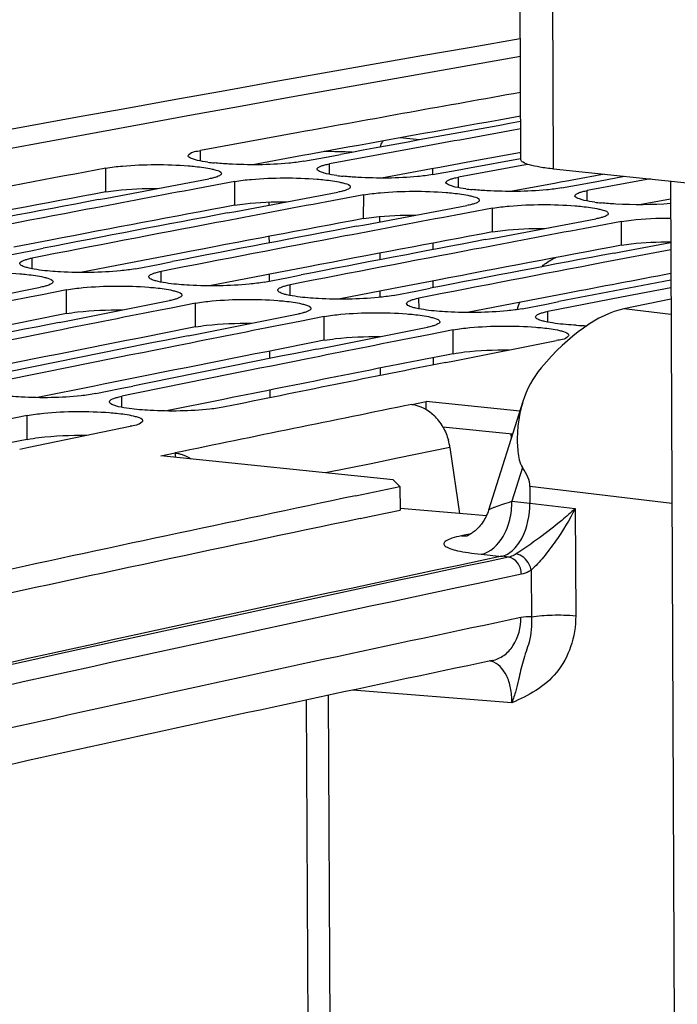
# Model space of a CAD drawing. Units: millimetres. Extents: x 0 to 594, y 0 to 420.
# Drawn here: x 192 to 196, y 99 to 105 of the extents above; entities that cross this region are included whole.
import ezdxf

# ---------------------------------------------------------------- set-up
doc = ezdxf.new("R2010")
doc.units = ezdxf.units.MM
doc.header["$LTSCALE"] = 32.67
doc.layers.get('0').update_dxf_attribs({"linetype": 'CONTINUOUS'})
doc.layers.add('AXES', color=7, linetype='CONTINUOUS')
doc.layers.add('SOLIDES', color=7, linetype='CONTINUOUS')
doc.styles.get("Standard").update_dxf_attribs({"font": 'txt', "width": 0.85})
doc.dimstyles.get("Standard").update_dxf_attribs({"dimtxt": 3.5, "dimasz": 3.5, "dimexe": 0.18, "dimexo": 0.0625, "dimgap": 0.09, "dimtad": 1, "dimdec": 4, "dimdsep": 46, "dimtxsty": 'STANDARD', "dimblk": '_FILLED', "dimblk1": '_FILLED', "dimblk2": '_FILLED', "dimcen": 0.09, "dimclrt": 5, "dimadec": 0, "dimazin": 0, "dimtol": 1, "dimtp": 0.0001, "dimtm": 0.0001, "dimtfac": 1, "dimtdec": 4, "dimtofl": 0, "dimtmove": 0, "dimatfit": 3, "dimldrblk": '_FILLED', "dimfxl": 1, "dimtolj": 1, "dimarcsym": 0})

# ---------------------------------------------------------------- blocks, each defined once
blk = doc.blocks.new('_FILLED')
at = {"color": 0, "linetype": 'BYBLOCK'}
blk.add_solid([(0, 0), (-1, 0.2143), (-1, -0.2143)], dxfattribs=at)

msp = doc.modelspace()

# ---------------------------------------------------------------- linework, layer by layer
at = {"color": 7, "linetype": 'CONTINUOUS'}
for p, q in [((193.371406, 104.059228), (192.759421, 103.946682)), ((194.760794, 104.081904), (194.716548, 104.073903)), ((194.177376, 103.975844), (193.565391, 103.863299)), ((193.557103, 103.908219), (193.634429, 103.922471)), ((193.404197, 103.879976), (193.557103, 103.908219)), ((194.768512, 103.853103), (194.37136, 103.779916)), ((194.440399, 103.839088), (194.760301, 103.897823)), ((194.806471, 103.860069), (194.768512, 103.853103)), ((194.210166, 103.796592), (194.363073, 103.824836)), ((194.211041, 103.796596), (194.210868, 103.833444)), ((194.363073, 103.824836), (194.440399, 103.839088)), ((192.174366, 103.649809), (192.812168, 103.769842)), ((192.973362, 103.753165), (192.820662, 103.724558)), ((195.016136, 103.713209), (195.169043, 103.741453)), ((195.169043, 103.741453), (195.246369, 103.755704)), ((195.571739, 103.769216), (195.17733, 103.696532)), ((195.246369, 103.755704), (195.410545, 103.785893)), ((192.820662, 103.724558), (192.743128, 103.710001)), ((192.980336, 103.566425), (193.618138, 103.686459)), ((193.779331, 103.669782), (193.626631, 103.641175)), ((192.121465, 103.639788), (192.174366, 103.649809)), ((193.626631, 103.641175), (193.549097, 103.626618)), ((192.927435, 103.556405), (192.980336, 103.566425)), ((193.786306, 103.483042), (194.424107, 103.603075)), ((194.432601, 103.557792), (194.355067, 103.543235)), ((194.585301, 103.586399), (194.432601, 103.557792)), ((193.733404, 103.473021), (193.786306, 103.483042)), ((194.592276, 103.399659), (195.230077, 103.519692)), ((195.391271, 103.503015), (195.238571, 103.474408)), ((195.238571, 103.474408), (195.161037, 103.459851)), ((194.213231, 103.32762), (194.213043, 103.367988)), ((194.539374, 103.389638), (194.592276, 103.399659)), ((195.398245, 103.316275), (195.698193, 103.372904)), ((191.546026, 103.291243), (191.698257, 103.320794)), ((191.698257, 103.320794), (191.776261, 103.335904)), ((195.698413, 103.325876), (195.276303, 103.245852)), ((195.345344, 103.306255), (195.398245, 103.316275)), ((192.351996, 103.207859), (192.504227, 103.23741)), ((192.504227, 103.23741), (192.582231, 103.252521)), ((193.157966, 103.124476), (193.310196, 103.154027)), ((193.310196, 103.154027), (193.3882, 103.169138)), ((194.214343, 103.089651), (194.214146, 103.131847)), ((191.124154, 102.966518), (191.759965, 103.092156)), ((191.921159, 103.075479), (191.769141, 103.04557)), ((193.963935, 103.041093), (194.116166, 103.070644)), ((194.116166, 103.070644), (194.19417, 103.085754)), ((195.699518, 103.089363), (195.391569, 103.030169)), ((191.769141, 103.04557), (191.690925, 103.03015)), ((191.930124, 102.883135), (192.565935, 103.008773)), ((192.727129, 102.992096), (192.575111, 102.962187)), ((194.922136, 102.987261), (195.00014, 103.002371)), ((195.391569, 103.030169), (194.931099, 102.941033)), ((192.575111, 102.962187), (192.496895, 102.946766)), ((194.769905, 102.957709), (194.922136, 102.987261)), ((191.875235, 102.872222), (191.930124, 102.883135)), ((192.736094, 102.799752), (193.371905, 102.925389)), ((193.381081, 102.878804), (193.302865, 102.863383)), ((193.533098, 102.908713), (193.381081, 102.878804)), ((193.542063, 102.716368), (194.177874, 102.842006)), ((194.339068, 102.825329), (194.187051, 102.79542)), ((192.681204, 102.788839), (192.736094, 102.799752)), ((194.187051, 102.79542), (194.108834, 102.78)), ((194.348033, 102.632985), (194.983844, 102.758623)), ((193.487174, 102.705455), (193.542063, 102.716368)), ((194.216599, 102.606814), (194.216384, 102.65267)), ((194.293144, 102.622072), (194.348033, 102.632985)), ((192.105788, 102.427303), (192.176173, 102.441638)), ((192.176173, 102.441638), (192.257322, 102.458144)), ((192.257322, 102.458144), (192.336018, 102.474129)), ((194.170128, 102.327354), (194.169948, 102.376959)), ((194.755367, 102.316394), (194.169948, 102.376959)), ((191.674968, 102.289357), (191.523654, 102.258162)), ((191.68602, 102.091465), (192.319744, 102.22265)), ((194.702352, 102.148362), (194.702235, 102.173548)), ((191.629068, 102.079606), (191.68602, 102.091465)), ((193.963055, 101.887315), (192.512309, 102.037405)), ((194.005848, 101.846014), (193.963055, 101.887315)), ((193.727944, 101.788022), (194.005848, 101.846014)), ((194.005848, 101.846014), (194.006718, 101.697684))]:
    msp.add_line(p, q, dxfattribs=at)
at = {"color": 9, "linetype": 'CONTINUOUS'}
for p, q in [((194.128201, 104.012967), (194.007575, 104.026288)), ((192.759263, 103.881744), (192.759421, 103.946682)), ((193.565233, 103.798361), (193.565391, 103.863299)), ((192.167142, 103.687997), (192.167392, 103.836549)), ((192.973111, 103.604614), (192.973362, 103.753165)), ((194.371202, 103.714977), (194.37136, 103.779916)), ((193.779081, 103.52123), (193.779331, 103.669782)), ((195.177172, 103.631594), (195.17733, 103.696532)), ((194.585051, 103.437847), (194.585301, 103.586399)), ((195.391021, 103.354464), (195.391271, 103.503015)), ((191.707283, 103.207467), (191.70722, 103.274566)), ((192.513252, 103.124084), (192.51319, 103.191183)), ((191.921408, 102.927023), (191.921159, 103.075479)), ((193.319222, 103.0407), (193.31916, 103.107799)), ((192.727378, 102.84364), (192.727129, 102.992096)), ((194.125192, 102.957317), (194.125129, 103.024416)), ((194.931162, 102.873934), (194.931099, 102.941033)), ((193.533348, 102.760257), (193.533098, 102.908713)), ((194.339317, 102.676873), (194.339068, 102.825329)), ((192.26728, 102.341365), (192.266982, 102.410626)), ((191.675717, 102.141001), (191.674968, 102.289357))]:
    msp.add_line(p, q, dxfattribs=at)
at = {"color": 3, "linetype": 'CONTINUOUS'}
for p, q in [((193.397696, 103.915526), (193.085564, 103.858319)), ((193.449627, 103.92501), (193.397696, 103.915526)), ((193.470204, 103.928766), (193.449627, 103.92501)), ((193.679814, 103.966936), (193.470204, 103.928766)), ((194.75411, 103.932188), (194.485784, 103.883553)), ((194.761487, 103.933522), (194.75411, 103.932188)), ((194.485784, 103.883553), (194.276174, 103.845383)), ((194.203666, 103.832143), (193.891533, 103.774936)), ((194.255596, 103.841627), (194.203666, 103.832143)), ((194.276174, 103.845383), (194.255596, 103.841627)), ((195.28473, 103.798893), (195.082143, 103.761999)), ((194.981857, 103.743682), (194.697503, 103.691552)), ((195.009635, 103.748759), (194.981857, 103.743682)), ((195.061566, 103.758244), (195.009635, 103.748759)), ((195.082143, 103.761999), (195.061566, 103.758244)), ((195.696928, 103.643666), (195.503473, 103.608169)), ((191.822155, 103.386962), (191.591963, 103.34287)), ((192.628125, 103.303578), (192.397933, 103.259487)), ((192.344059, 103.24914), (192.008985, 103.184561)), ((192.397933, 103.259487), (192.344059, 103.24914)), ((193.203903, 103.176103), (193.150028, 103.165757)), ((193.434094, 103.220195), (193.203903, 103.176103)), ((193.150028, 103.165757), (192.814955, 103.101177)), ((194.240064, 103.136812), (194.009873, 103.09272)), ((193.955998, 103.082374), (193.620925, 103.017794)), ((194.009873, 103.09272), (193.955998, 103.082374)), ((195.046034, 103.053428), (194.815842, 103.009337)), ((194.761968, 102.99899), (194.426895, 102.934411)), ((194.815842, 103.009337), (194.761968, 102.99899)), ((192.382399, 102.531779), (192.152211, 102.485523)), ((192.096317, 102.474263), (191.739933, 102.402207)), ((192.152211, 102.485523), (192.096317, 102.474263)), ((192.902287, 102.390879), (192.545902, 102.318824)), ((192.958181, 102.402139), (192.902287, 102.390879)), ((194.710044, 102.17274), (194.27502, 102.217746)), ((193.845721, 101.66412), (194.006718, 101.697684)), ((193.757817, 101.645756), (193.845721, 101.66412))]:
    msp.add_line(p, q, dxfattribs=at)
at = {"color": 7, "linetype": 'CONTINUOUS'}
for centre, radius, start, end in [((247.061919, -193.683814), 302.770776, 99.94766686, 103.55949857), ((246.805724, -188.215328), 297.118903, 100.0884878, 100.36052946), ((247.502139, -188.5666), 297.408115, 100.21470476, 100.43522913), ((192.975211, 105.136718), 1.273966, 262.3367414, 264.1335104), ((247.112618, -189.870048), 298.801845, 100.59614188, 101.00063627), ((193.78118, 105.053334), 1.273966, 262.3367414, 264.1335104), ((247.868569, -189.688378), 298.532114, 100.64101768, 100.77593043), ((194.58715, 104.969951), 1.273966, 262.3367414, 264.1335104), ((247.78265, -190.067575), 298.935081, 100.73100016, 100.9556526), ((248.674539, -189.771761), 298.532114, 100.64101768, 100.77593043), ((195.39312, 104.886568), 1.273966, 262.3367414, 264.1335104), ((247.969284, -190.21679), 299.070038, 100.77595776, 101.00054264), ((248.588619, -190.150958), 298.935081, 100.73100016, 100.9556526), ((249.480509, -189.855145), 298.532114, 100.64101768, 100.77593043), ((248.775254, -190.300173), 299.070038, 100.77595776, 101.00054264), ((249.394589, -190.234342), 298.935081, 100.73100016, 100.9556526), ((250.286479, -189.938528), 298.532114, 100.64101768, 100.77593043), ((249.581224, -190.383556), 299.070038, 100.77595776, 101.00054264), ((250.200559, -190.317725), 298.935081, 100.73100016, 100.9556526), ((250.387194, -190.46694), 299.070038, 100.77595776, 101.00054264), ((251.006529, -190.401108), 298.935081, 100.73100016, 100.9556526), ((251.193163, -190.550323), 299.070038, 100.77595776, 101.00054264), ((251.83747, -190.614222), 299.067192, 100.81922546, 100.95562609), ((249.779593, -191.39814), 300.103834, 101.1607259, 101.29516719), ((195.515667, 102.718054), 0.8124, 159.8984966, 163.2326617), ((250.585563, -191.481524), 300.103834, 101.1607259, 101.29516719), ((250.50581, -191.872963), 300.519997, 101.25039502, 101.47425691), ((250.694513, -192.026256), 300.659355, 101.29519514, 101.51898787), ((251.391532, -191.564907), 300.103834, 101.1607259, 101.29516719), ((195.244265, 105.400755), 2.549842, 266.9475284, 268.4216868), ((251.31178, -191.956347), 300.519997, 101.25039502, 101.47425691), ((252.197502, -191.64829), 300.103834, 101.1607259, 101.29516719), ((251.500482, -192.109639), 300.659355, 101.29519514, 101.51898787), ((252.117749, -192.03973), 300.519997, 101.25039502, 101.47425691), ((252.306452, -192.193023), 300.659355, 101.29519514, 101.51898787), ((252.937452, -192.191638), 300.589884, 101.25041416, 101.51900678), ((255.700219, -194.486497), 302.686559, 101.81432348, 102.27112133)]:
    msp.add_arc(centre, radius, start, end, dxfattribs=at)
at = {"color": 3, "linetype": 'CONTINUOUS'}
for centre, radius, start, end in [((246.779772, -188.222949), 296.975646, 100.08818377, 100.30001061), ((247.052059, -189.698915), 298.476522, 100.59604685, 100.82090125), ((247.858029, -189.782298), 298.476522, 100.59604685, 100.82090125), ((248.663998, -189.865681), 298.476522, 100.59604685, 100.82090125), ((249.469968, -189.949065), 298.476522, 100.59604685, 100.82090125), ((250.275938, -190.032448), 298.476522, 100.59604685, 100.82090125), ((251.108852, -190.257584), 298.620813, 100.69332798, 100.82087294), ((249.768997, -191.491768), 300.047943, 101.11591222, 101.33998086), ((250.574966, -191.575151), 300.047943, 101.11591222, 101.33998086), ((251.380936, -191.658535), 300.047943, 101.11591222, 101.33998086), ((252.200365, -191.809904), 300.117248, 101.11593125, 101.38477219), ((252.524545, -193.401768), 301.74179, 101.63396642, 101.90184155), ((255.889916, -195.517024), 303.588728, 101.80952527, 102.85390282)]:
    msp.add_arc(centre, radius, start, end, dxfattribs=at)
at = {"color": 7, "linetype": 'CONTINUOUS'}
for points in [[(194.716548, 104.073903), (194.536794, 104.041382), (194.35707, 104.008696), (194.177376, 103.975844)], [(192.805326, 103.87413), (192.783455, 103.87709), (192.761617, 103.880616), (192.740107, 103.885561)], [(192.936808, 103.86233), (192.90616, 103.864023), (192.875529, 103.866265), (192.844998, 103.869424)], [(193.611296, 103.790747), (193.589424, 103.793707), (193.567587, 103.797233), (193.546077, 103.802178)], [(193.742777, 103.778947), (193.712129, 103.78064), (193.681499, 103.782882), (193.650967, 103.786041)], [(194.417266, 103.707363), (194.395394, 103.710324), (194.373557, 103.713849), (194.352047, 103.718794)], [(194.548747, 103.695564), (194.518099, 103.697256), (194.487469, 103.699499), (194.456937, 103.702657)], [(195.223236, 103.62398), (195.201364, 103.62694), (195.179527, 103.630466), (195.158017, 103.635411)], [(195.354717, 103.61218), (195.324069, 103.613873), (195.293438, 103.616115), (195.262907, 103.619274)], [(195.697344, 103.614896), (195.583462, 103.606206), (195.468756, 103.605882), (195.354717, 103.61218)], [(191.753124, 103.199805), (191.731247, 103.202789), (191.709405, 103.206358), (191.687906, 103.211389)], [(191.884606, 103.188064), (191.840667, 103.190422), (191.796722, 103.193859), (191.753124, 103.199805)], [(192.559094, 103.116422), (192.537217, 103.119406), (192.515374, 103.122974), (192.493875, 103.128005)], [(192.690575, 103.104681), (192.646637, 103.107039), (192.602692, 103.110476), (192.559094, 103.116422)], [(193.365064, 103.033039), (193.343187, 103.036023), (193.321344, 103.039591), (193.299845, 103.044622)], [(193.496545, 103.021298), (193.452607, 103.023655), (193.408662, 103.027092), (193.365064, 103.033039)], [(194.171034, 102.949655), (194.149156, 102.952639), (194.127314, 102.956208), (194.105815, 102.961239)], [(194.302515, 102.937914), (194.258577, 102.940272), (194.214631, 102.943709), (194.171034, 102.949655)], [(194.977003, 102.866272), (194.955126, 102.869256), (194.933284, 102.872824), (194.911785, 102.877855)], [(195.108485, 102.854531), (195.064546, 102.856889), (195.020601, 102.860326), (194.977003, 102.866272)], [(191.638404, 102.405359), (191.594464, 102.407648), (191.550513, 102.411051), (191.506923, 102.417041)], [(192.312893, 102.333658), (192.291009, 102.336665), (192.269162, 102.340277), (192.247673, 102.345394)], [(192.444374, 102.321976), (192.400434, 102.324265), (192.356483, 102.327668), (192.312893, 102.333658)]]:
    msp.add_open_spline(points, degree=3, dxfattribs=at)
for points, knots in [([(192.71601, 103.891976), (192.707205, 103.89473), (192.694676, 103.898458), (192.681929, 103.909316), (192.681939, 103.914034)], [0, 0, 0, 0, 0.66165209, 1, 1, 1, 1]), ([(192.681939, 103.914034), (192.681947, 103.917393), (192.702924, 103.941784), (192.734417, 103.942057), (192.759421, 103.946682)], [0, 0, 0, 0, 0.11670147, 1, 1, 1, 1]), ([(192.167392, 103.836549), (192.201892, 103.843003), (192.373151, 103.862027), (192.546192, 103.861886), (192.682763, 103.85133)], [0, 0, 0, 0, 0.20397194, 1, 1, 1, 1]), ([(192.682763, 103.85133), (192.697442, 103.850195), (192.747262, 103.845715), (192.797061, 103.839174), (192.831482, 103.831253)], [0, 0, 0, 0, 0.294201, 1, 1, 1, 1]), ([(192.740107, 103.885561), (192.735831, 103.886544), (192.727755, 103.888524), (192.719757, 103.890804), (192.71601, 103.891976)], [0, 0, 0, 0, 0.52785262, 1, 1, 1, 1]), ([(193.404197, 103.879976), (193.373302, 103.874261), (193.218076, 103.856225), (193.061276, 103.855456), (192.936808, 103.86233)], [0, 0, 0, 0, 0.20130512, 1, 1, 1, 1]), ([(193.499673, 103.843944), (193.504573, 103.846685), (193.516778, 103.85166), (193.52938, 103.855271), (193.536643, 103.857107)], [0, 0, 0, 0, 0.42841102, 1, 1, 1, 1]), ([(193.536643, 103.857107), (193.541151, 103.858247), (193.550705, 103.860456), (193.560323, 103.862362), (193.565391, 103.863299)], [0, 0, 0, 0, 0.47430213, 1, 1, 1, 1]), ([(192.831482, 103.831253), (192.83987, 103.829323), (192.858372, 103.823689), (192.889675, 103.815972), (192.88965, 103.802717)], [0, 0, 0, 0, 0.39371964, 1, 1, 1, 1]), ([(192.877886, 103.789356), (192.872988, 103.786599), (192.860784, 103.781591), (192.848179, 103.777949), (192.840916, 103.776096)], [0, 0, 0, 0, 0.42850879, 1, 1, 1, 1]), ([(192.88965, 103.802717), (192.889645, 103.800264), (192.886319, 103.794402), (192.881084, 103.791156), (192.877886, 103.789356)], [0, 0, 0, 0, 0.40060326, 1, 1, 1, 1]), ([(193.52198, 103.808593), (193.513174, 103.811346), (193.500645, 103.815075), (193.487898, 103.825933), (193.487909, 103.830651)], [0, 0, 0, 0, 0.66165209, 1, 1, 1, 1]), ([(193.487909, 103.830651), (193.487914, 103.833094), (193.491247, 103.838935), (193.496477, 103.842156), (193.499673, 103.843944)], [0, 0, 0, 0, 0.40020663, 1, 1, 1, 1]), ([(193.546077, 103.802178), (193.5418, 103.803161), (193.533724, 103.805141), (193.525726, 103.807421), (193.52198, 103.808593)], [0, 0, 0, 0, 0.52785262, 1, 1, 1, 1]), ([(194.210166, 103.796592), (194.179271, 103.790877), (194.024045, 103.772842), (193.867245, 103.772073), (193.742777, 103.778947)], [0, 0, 0, 0, 0.20130512, 1, 1, 1, 1]), ([(192.840916, 103.776096), (192.836408, 103.774947), (192.826854, 103.772717), (192.817236, 103.77079), (192.812168, 103.769842)], [0, 0, 0, 0, 0.47432251, 1, 1, 1, 1]), ([(192.973362, 103.753165), (193.007862, 103.759619), (193.17912, 103.778643), (193.352162, 103.778503), (193.488732, 103.767946)], [0, 0, 0, 0, 0.20397194, 1, 1, 1, 1]), ([(193.488732, 103.767946), (193.503411, 103.766812), (193.553232, 103.762331), (193.603031, 103.755791), (193.637452, 103.74787)], [0, 0, 0, 0, 0.294201, 1, 1, 1, 1]), ([(193.637452, 103.74787), (193.64584, 103.74594), (193.664342, 103.740306), (193.695644, 103.732588), (193.69562, 103.719333)], [0, 0, 0, 0, 0.39371964, 1, 1, 1, 1]), ([(194.32795, 103.725209), (194.319144, 103.727963), (194.306615, 103.731692), (194.293868, 103.742549), (194.293879, 103.747267)], [0, 0, 0, 0, 0.66165209, 1, 1, 1, 1]), ([(194.293879, 103.747267), (194.293884, 103.749711), (194.297217, 103.755551), (194.302447, 103.758772), (194.305643, 103.76056)], [0, 0, 0, 0, 0.40020663, 1, 1, 1, 1]), ([(194.305643, 103.76056), (194.310543, 103.763302), (194.322748, 103.768276), (194.33535, 103.771888), (194.342613, 103.773724)], [0, 0, 0, 0, 0.42841102, 1, 1, 1, 1]), ([(194.342613, 103.773724), (194.347121, 103.774863), (194.356675, 103.777072), (194.366293, 103.778978), (194.37136, 103.779916)], [0, 0, 0, 0, 0.47430213, 1, 1, 1, 1]), ([(193.646885, 103.692713), (193.642377, 103.691563), (193.632824, 103.689333), (193.623205, 103.687407), (193.618138, 103.686459)], [0, 0, 0, 0, 0.47432251, 1, 1, 1, 1]), ([(193.683856, 103.705972), (193.678957, 103.703216), (193.666754, 103.698208), (193.654149, 103.694565), (193.646885, 103.692713)], [0, 0, 0, 0, 0.42850879, 1, 1, 1, 1]), ([(193.69562, 103.719333), (193.695615, 103.716881), (193.692289, 103.711019), (193.687054, 103.707772), (193.683856, 103.705972)], [0, 0, 0, 0, 0.40060326, 1, 1, 1, 1]), ([(193.779331, 103.669782), (193.813832, 103.676236), (193.98509, 103.69526), (194.158131, 103.69512), (194.294702, 103.684563)], [0, 0, 0, 0, 0.20397194, 1, 1, 1, 1]), ([(194.294702, 103.684563), (194.309381, 103.683428), (194.359202, 103.678948), (194.409, 103.672408), (194.443421, 103.664487)], [0, 0, 0, 0, 0.294201, 1, 1, 1, 1]), ([(194.352047, 103.718794), (194.34777, 103.719778), (194.339694, 103.721757), (194.331696, 103.724038), (194.32795, 103.725209)], [0, 0, 0, 0, 0.52785262, 1, 1, 1, 1]), ([(195.016136, 103.713209), (194.985241, 103.707494), (194.830015, 103.689459), (194.673215, 103.68869), (194.548747, 103.695564)], [0, 0, 0, 0, 0.20130512, 1, 1, 1, 1]), ([(195.099848, 103.663884), (195.099854, 103.666327), (195.103187, 103.672168), (195.108417, 103.675389), (195.111612, 103.677177)], [0, 0, 0, 0, 0.40020663, 1, 1, 1, 1]), ([(195.111612, 103.677177), (195.116512, 103.679918), (195.128718, 103.684893), (195.14132, 103.688505), (195.148582, 103.69034)], [0, 0, 0, 0, 0.42841102, 1, 1, 1, 1]), ([(195.148582, 103.69034), (195.153091, 103.69148), (195.162644, 103.693689), (195.172262, 103.695595), (195.17733, 103.696532)], [0, 0, 0, 0, 0.47430213, 1, 1, 1, 1]), ([(194.452855, 103.60933), (194.448347, 103.60818), (194.438794, 103.60595), (194.429175, 103.604023), (194.424107, 103.603075)], [0, 0, 0, 0, 0.47432251, 1, 1, 1, 1]), ([(194.443421, 103.664487), (194.45181, 103.662556), (194.470312, 103.656923), (194.501614, 103.649205), (194.501589, 103.63595)], [0, 0, 0, 0, 0.39371964, 1, 1, 1, 1]), ([(194.489825, 103.622589), (194.484927, 103.619833), (194.472723, 103.614825), (194.460119, 103.611182), (194.452855, 103.60933)], [0, 0, 0, 0, 0.42850879, 1, 1, 1, 1]), ([(194.501589, 103.63595), (194.501585, 103.633497), (194.498259, 103.627635), (194.493023, 103.624389), (194.489825, 103.622589)], [0, 0, 0, 0, 0.40060326, 1, 1, 1, 1]), ([(194.585301, 103.586399), (194.619802, 103.592853), (194.79106, 103.611877), (194.964101, 103.611736), (195.100672, 103.60118)], [0, 0, 0, 0, 0.20397194, 1, 1, 1, 1]), ([(195.13392, 103.641826), (195.125114, 103.64458), (195.112585, 103.648308), (195.099838, 103.659166), (195.099848, 103.663884)], [0, 0, 0, 0, 0.66165209, 1, 1, 1, 1]), ([(195.158017, 103.635411), (195.15374, 103.636394), (195.145664, 103.638374), (195.137666, 103.640654), (195.13392, 103.641826)], [0, 0, 0, 0, 0.52785262, 1, 1, 1, 1]), ([(195.100672, 103.60118), (195.115351, 103.600045), (195.165171, 103.595565), (195.21497, 103.589024), (195.249391, 103.581103)], [0, 0, 0, 0, 0.294201, 1, 1, 1, 1]), ([(195.249391, 103.581103), (195.25778, 103.579173), (195.276282, 103.573539), (195.307584, 103.565822), (195.307559, 103.552567)], [0, 0, 0, 0, 0.39371964, 1, 1, 1, 1]), ([(195.307559, 103.552567), (195.307555, 103.550114), (195.304229, 103.544252), (195.298993, 103.541006), (195.295795, 103.539206)], [0, 0, 0, 0, 0.40060326, 1, 1, 1, 1]), ([(195.258825, 103.525946), (195.254317, 103.524797), (195.244763, 103.522567), (195.235145, 103.52064), (195.230077, 103.519692)], [0, 0, 0, 0, 0.47432251, 1, 1, 1, 1]), ([(195.295795, 103.539206), (195.290897, 103.536449), (195.278693, 103.531441), (195.266088, 103.527799), (195.258825, 103.525946)], [0, 0, 0, 0, 0.42850879, 1, 1, 1, 1]), ([(195.391271, 103.503015), (195.411448, 103.50679), (195.512966, 103.520783), (195.615591, 103.524757), (195.697462, 103.525015)], [0, 0, 0, 0, 0.20046099, 1, 1, 1, 1]), ([(191.629738, 103.240566), (191.629735, 103.243082), (191.633007, 103.249088), (191.638288, 103.252491), (191.641502, 103.254358)], [0, 0, 0, 0, 0.40362188, 1, 1, 1, 1]), ([(191.663809, 103.217931), (191.654994, 103.220748), (191.642303, 103.224626), (191.629743, 103.235758), (191.629738, 103.240566)], [0, 0, 0, 0, 0.65806847, 1, 1, 1, 1]), ([(191.641502, 103.254358), (191.646389, 103.257198), (191.658582, 103.262375), (191.671204, 103.266154), (191.678472, 103.268075)], [0, 0, 0, 0, 0.42912774, 1, 1, 1, 1]), ([(191.678472, 103.268075), (191.682979, 103.269267), (191.692531, 103.271579), (191.702151, 103.273581), (191.70722, 103.274566)], [0, 0, 0, 0, 0.47443638, 1, 1, 1, 1]), ([(194.891764, 103.220026), (194.898489, 103.226249), (194.924685, 103.248768), (194.954579, 103.26725), (194.978027, 103.276998)], [0, 0, 0, 0, 0.26515255, 1, 1, 1, 1]), ([(191.115189, 103.158863), (191.149663, 103.165636), (191.320836, 103.18585), (191.493978, 103.186293), (191.63056, 103.175852)], [0, 0, 0, 0, 0.20412765, 1, 1, 1, 1]), ([(191.63056, 103.175852), (191.64524, 103.17473), (191.695069, 103.170271), (191.744881, 103.16368), (191.779279, 103.155623)], [0, 0, 0, 0, 0.29414141, 1, 1, 1, 1]), ([(191.687906, 103.211389), (191.683628, 103.21239), (191.67555, 103.214407), (191.667554, 103.216734), (191.663809, 103.217931)], [0, 0, 0, 0, 0.52772488, 1, 1, 1, 1]), ([(192.351996, 103.207859), (192.321123, 103.201858), (192.165977, 103.182714), (192.009092, 103.181385), (191.884606, 103.188064)], [0, 0, 0, 0, 0.20145904, 1, 1, 1, 1]), ([(192.447472, 103.170975), (192.452358, 103.173814), (192.464552, 103.178992), (192.477173, 103.18277), (192.484442, 103.184692)], [0, 0, 0, 0, 0.42912774, 1, 1, 1, 1]), ([(192.484442, 103.184692), (192.488949, 103.185883), (192.4985, 103.188196), (192.508121, 103.190197), (192.51319, 103.191183)], [0, 0, 0, 0, 0.47443638, 1, 1, 1, 1]), ([(191.779279, 103.155623), (191.787665, 103.153659), (191.806331, 103.147959), (191.837427, 103.13975), (191.837447, 103.126383)], [0, 0, 0, 0, 0.39185611, 1, 1, 1, 1]), ([(191.825683, 103.112522), (191.820798, 103.109668), (191.808606, 103.104456), (191.795982, 103.100648), (191.788713, 103.098709)], [0, 0, 0, 0, 0.42922637, 1, 1, 1, 1]), ([(191.837447, 103.126383), (191.837451, 103.123858), (191.834186, 103.11783), (191.828899, 103.114402), (191.825683, 103.112522)], [0, 0, 0, 0, 0.40399729, 1, 1, 1, 1]), ([(192.435707, 103.157182), (192.435705, 103.159698), (192.438977, 103.165705), (192.444258, 103.169107), (192.447472, 103.170975)], [0, 0, 0, 0, 0.40362188, 1, 1, 1, 1]), ([(192.469778, 103.134548), (192.460964, 103.137364), (192.448272, 103.141242), (192.435713, 103.152374), (192.435707, 103.157182)], [0, 0, 0, 0, 0.65806847, 1, 1, 1, 1]), ([(192.493875, 103.128005), (192.489598, 103.129006), (192.481519, 103.131024), (192.473523, 103.133351), (192.469778, 103.134548)], [0, 0, 0, 0, 0.52772488, 1, 1, 1, 1]), ([(193.157966, 103.124476), (193.127092, 103.118475), (192.971947, 103.09933), (192.815062, 103.098001), (192.690575, 103.104681)], [0, 0, 0, 0, 0.20145904, 1, 1, 1, 1]), ([(191.788713, 103.098709), (191.784206, 103.097508), (191.774655, 103.095174), (191.765034, 103.093152), (191.759965, 103.092156)], [0, 0, 0, 0, 0.47445719, 1, 1, 1, 1]), ([(191.921159, 103.075479), (191.955633, 103.082253), (192.126806, 103.102467), (192.299948, 103.10291), (192.43653, 103.092469)], [0, 0, 0, 0, 0.20412765, 1, 1, 1, 1]), ([(192.43653, 103.092469), (192.451209, 103.091346), (192.501039, 103.086888), (192.550851, 103.080297), (192.585249, 103.07224)], [0, 0, 0, 0, 0.29414141, 1, 1, 1, 1]), ([(192.585249, 103.07224), (192.593635, 103.070276), (192.612301, 103.064575), (192.643397, 103.056366), (192.643417, 103.042999)], [0, 0, 0, 0, 0.39185611, 1, 1, 1, 1]), ([(193.241677, 103.073799), (193.241674, 103.076315), (193.244946, 103.082321), (193.250227, 103.085724), (193.253441, 103.087592)], [0, 0, 0, 0, 0.40362188, 1, 1, 1, 1]), ([(193.275748, 103.051165), (193.266934, 103.053981), (193.254242, 103.057859), (193.241682, 103.068991), (193.241677, 103.073799)], [0, 0, 0, 0, 0.65806847, 1, 1, 1, 1]), ([(193.253441, 103.087592), (193.258328, 103.090431), (193.270522, 103.095609), (193.283143, 103.099387), (193.290412, 103.101309)], [0, 0, 0, 0, 0.42912774, 1, 1, 1, 1]), ([(193.299845, 103.044622), (193.295567, 103.045623), (193.287489, 103.047641), (193.279493, 103.049968), (193.275748, 103.051165)], [0, 0, 0, 0, 0.52772488, 1, 1, 1, 1]), ([(193.290412, 103.101309), (193.294918, 103.1025), (193.30447, 103.104813), (193.314091, 103.106814), (193.31916, 103.107799)], [0, 0, 0, 0, 0.47443638, 1, 1, 1, 1]), ([(192.594683, 103.015326), (192.590176, 103.014124), (192.580625, 103.01179), (192.571004, 103.009769), (192.565935, 103.008773)], [0, 0, 0, 0, 0.47445719, 1, 1, 1, 1]), ([(192.631653, 103.029139), (192.626768, 103.026284), (192.614576, 103.021073), (192.601952, 103.017264), (192.594683, 103.015326)], [0, 0, 0, 0, 0.42922637, 1, 1, 1, 1]), ([(192.643417, 103.042999), (192.643421, 103.040474), (192.640155, 103.034446), (192.634869, 103.031019), (192.631653, 103.029139)], [0, 0, 0, 0, 0.40399729, 1, 1, 1, 1]), ([(192.727129, 102.992096), (192.761603, 102.99887), (192.932776, 103.019084), (193.105918, 103.019527), (193.2425, 103.009085)], [0, 0, 0, 0, 0.20412765, 1, 1, 1, 1]), ([(193.2425, 103.009085), (193.257179, 103.007963), (193.307008, 103.003504), (193.35682, 102.996914), (193.391219, 102.988857)], [0, 0, 0, 0, 0.29414141, 1, 1, 1, 1]), ([(193.963935, 103.041093), (193.933062, 103.035091), (193.777917, 103.015947), (193.621032, 103.014618), (193.496545, 103.021298)], [0, 0, 0, 0, 0.20145904, 1, 1, 1, 1]), ([(194.047647, 102.990416), (194.047644, 102.992932), (194.050916, 102.998938), (194.056197, 103.002341), (194.059411, 103.004208)], [0, 0, 0, 0, 0.40362188, 1, 1, 1, 1]), ([(194.081718, 102.967781), (194.072903, 102.970598), (194.060212, 102.974476), (194.047652, 102.985608), (194.047647, 102.990416)], [0, 0, 0, 0, 0.65806847, 1, 1, 1, 1]), ([(194.059411, 103.004208), (194.064298, 103.007048), (194.076492, 103.012225), (194.089113, 103.016004), (194.096382, 103.017925)], [0, 0, 0, 0, 0.42912774, 1, 1, 1, 1]), ([(194.096382, 103.017925), (194.100888, 103.019117), (194.11044, 103.021429), (194.120061, 103.023431), (194.125129, 103.024416)], [0, 0, 0, 0, 0.47443638, 1, 1, 1, 1]), ([(193.400652, 102.931943), (193.396146, 102.930741), (193.386595, 102.928407), (193.376974, 102.926385), (193.371905, 102.925389)], [0, 0, 0, 0, 0.47445719, 1, 1, 1, 1]), ([(193.391219, 102.988857), (193.399605, 102.986892), (193.41827, 102.981192), (193.449367, 102.972983), (193.449387, 102.959616)], [0, 0, 0, 0, 0.39185611, 1, 1, 1, 1]), ([(193.437623, 102.945756), (193.432738, 102.942901), (193.420546, 102.93769), (193.407922, 102.933881), (193.400652, 102.931943)], [0, 0, 0, 0, 0.42922637, 1, 1, 1, 1]), ([(193.449387, 102.959616), (193.449391, 102.957091), (193.446125, 102.951063), (193.440839, 102.947635), (193.437623, 102.945756)], [0, 0, 0, 0, 0.40399729, 1, 1, 1, 1]), ([(193.533098, 102.908713), (193.567573, 102.915486), (193.738746, 102.9357), (193.911887, 102.936143), (194.04847, 102.925702)], [0, 0, 0, 0, 0.20412765, 1, 1, 1, 1]), ([(194.105815, 102.961239), (194.101537, 102.96224), (194.093459, 102.964257), (194.085463, 102.966585), (194.081718, 102.967781)], [0, 0, 0, 0, 0.52772488, 1, 1, 1, 1]), ([(194.769905, 102.957709), (194.739032, 102.951708), (194.583886, 102.932564), (194.427002, 102.931235), (194.302515, 102.937914)], [0, 0, 0, 0, 0.20145904, 1, 1, 1, 1]), ([(194.865381, 102.920825), (194.870267, 102.923664), (194.882461, 102.928842), (194.895083, 102.93262), (194.902351, 102.934542)], [0, 0, 0, 0, 0.42912774, 1, 1, 1, 1]), ([(194.902351, 102.934542), (194.906858, 102.935733), (194.91641, 102.938046), (194.92603, 102.940047), (194.931099, 102.941033)], [0, 0, 0, 0, 0.47443638, 1, 1, 1, 1]), ([(194.04847, 102.925702), (194.063149, 102.92458), (194.112978, 102.920121), (194.16279, 102.91353), (194.197189, 102.905473)], [0, 0, 0, 0, 0.29414141, 1, 1, 1, 1]), ([(194.197189, 102.905473), (194.205574, 102.903509), (194.22424, 102.897809), (194.255336, 102.8896), (194.255357, 102.876233)], [0, 0, 0, 0, 0.39185611, 1, 1, 1, 1]), ([(194.255357, 102.876233), (194.25536, 102.873708), (194.252095, 102.86768), (194.246809, 102.864252), (194.243592, 102.862372)], [0, 0, 0, 0, 0.40399729, 1, 1, 1, 1]), ([(194.853617, 102.907032), (194.853614, 102.909548), (194.856886, 102.915555), (194.862167, 102.918957), (194.865381, 102.920825)], [0, 0, 0, 0, 0.40362188, 1, 1, 1, 1]), ([(194.887688, 102.884398), (194.878873, 102.887214), (194.866181, 102.891092), (194.853622, 102.902224), (194.853617, 102.907032)], [0, 0, 0, 0, 0.65806847, 1, 1, 1, 1]), ([(194.911785, 102.877855), (194.907507, 102.878856), (194.899429, 102.880874), (194.891433, 102.883201), (194.887688, 102.884398)], [0, 0, 0, 0, 0.52772488, 1, 1, 1, 1]), ([(194.206622, 102.848559), (194.202116, 102.847358), (194.192564, 102.845024), (194.182943, 102.843002), (194.177874, 102.842006)], [0, 0, 0, 0, 0.47445719, 1, 1, 1, 1]), ([(194.243592, 102.862372), (194.238708, 102.859518), (194.226515, 102.854306), (194.213892, 102.850498), (194.206622, 102.848559)], [0, 0, 0, 0, 0.42922637, 1, 1, 1, 1]), ([(194.339068, 102.825329), (194.373542, 102.832103), (194.544715, 102.852317), (194.717857, 102.85276), (194.854439, 102.842319)], [0, 0, 0, 0, 0.20412765, 1, 1, 1, 1]), ([(194.854439, 102.842319), (194.869119, 102.841197), (194.918948, 102.836738), (194.96876, 102.830147), (195.003158, 102.82209)], [0, 0, 0, 0, 0.29414141, 1, 1, 1, 1]), ([(195.003158, 102.82209), (195.011544, 102.820126), (195.03021, 102.814425), (195.061306, 102.806216), (195.061326, 102.79285)], [0, 0, 0, 0, 0.39185611, 1, 1, 1, 1]), ([(195.061326, 102.79285), (195.061331, 102.789393), (195.040912, 102.764376), (195.008932, 102.763552), (194.983844, 102.758623)], [0, 0, 0, 0, 0.11909255, 1, 1, 1, 1]), ([(192.105788, 102.427303), (192.074938, 102.421015), (191.91988, 102.400764), (191.762909, 102.398873), (191.638404, 102.405359)], [0, 0, 0, 0, 0.20161749, 1, 1, 1, 1]), ([(192.189503, 102.375272), (192.189492, 102.377861), (192.192705, 102.384033), (192.198034, 102.387618), (192.201266, 102.389566)], [0, 0, 0, 0, 0.40688041, 1, 1, 1, 1]), ([(192.223576, 102.352064), (192.214753, 102.354943), (192.201904, 102.358976), (192.189525, 102.370373), (192.189503, 102.375272)], [0, 0, 0, 0, 0.65453001, 1, 1, 1, 1]), ([(192.201266, 102.389566), (192.206139, 102.392503), (192.218321, 102.397884), (192.230961, 102.401829), (192.238235, 102.403836)], [0, 0, 0, 0, 0.42985209, 1, 1, 1, 1]), ([(192.238235, 102.403836), (192.24274, 102.40508), (192.252289, 102.407496), (192.261912, 102.409593), (192.266982, 102.410626)], [0, 0, 0, 0, 0.47457361, 1, 1, 1, 1]), ([(191.674968, 102.289357), (191.709414, 102.296449), (191.880495, 102.317852), (192.053739, 102.318879), (192.190332, 102.308553)], [0, 0, 0, 0, 0.20428794, 1, 1, 1, 1]), ([(192.247673, 102.345394), (192.243395, 102.346412), (192.235314, 102.348468), (192.22732, 102.350842), (192.223576, 102.352064)], [0, 0, 0, 0, 0.52759385, 1, 1, 1, 1]), ([(192.911758, 102.343919), (192.880908, 102.337632), (192.725849, 102.31738), (192.568879, 102.31549), (192.444374, 102.321976)], [0, 0, 0, 0, 0.20161749, 1, 1, 1, 1]), ([(192.190332, 102.308553), (192.205012, 102.307443), (192.25485, 102.303006), (192.304676, 102.296365), (192.339051, 102.288172)], [0, 0, 0, 0, 0.29407997, 1, 1, 1, 1]), ([(192.397222, 102.25823), (192.397239, 102.254687), (192.377302, 102.229136), (192.344906, 102.22783), (192.319744, 102.22265)], [0, 0, 0, 0, 0.1212006, 1, 1, 1, 1]), ([(192.339051, 102.288172), (192.347435, 102.286173), (192.366264, 102.280402), (192.397156, 102.271711), (192.397222, 102.25823)], [0, 0, 0, 0, 0.38997917, 1, 1, 1, 1])]:
    msp.add_open_spline(points, degree=3, knots=knots, dxfattribs=at)
at = {"color": 3, "linetype": 'CONTINUOUS'}
for points, knots in [([(192.167142, 103.687997), (192.188539, 103.692), (192.296501, 103.70661), (192.405636, 103.710303), (192.492723, 103.709985)], [0, 0, 0, 0, 0.19997259, 1, 1, 1, 1]), ([(192.973111, 103.604614), (192.994508, 103.608616), (193.10247, 103.623227), (193.211606, 103.626919), (193.298693, 103.626602)], [0, 0, 0, 0, 0.19997259, 1, 1, 1, 1]), ([(193.779081, 103.52123), (193.800478, 103.525233), (193.90844, 103.539844), (194.017576, 103.543536), (194.104662, 103.543219)], [0, 0, 0, 0, 0.19997259, 1, 1, 1, 1]), ([(194.585051, 103.437847), (194.606448, 103.44185), (194.71441, 103.45646), (194.823546, 103.460153), (194.910632, 103.459835)], [0, 0, 0, 0, 0.19997259, 1, 1, 1, 1]), ([(195.391021, 103.354464), (195.411256, 103.358249), (195.513088, 103.372272), (195.616032, 103.37623), (195.698159, 103.37646)], [0, 0, 0, 0, 0.20042312, 1, 1, 1, 1]), ([(191.921408, 102.927023), (191.9443, 102.931521), (192.060074, 102.947729), (192.177221, 102.951534), (192.270678, 102.950707)], [0, 0, 0, 0, 0.19975512, 1, 1, 1, 1]), ([(192.727378, 102.84364), (192.75027, 102.848138), (192.866043, 102.864346), (192.98319, 102.86815), (193.076647, 102.867323)], [0, 0, 0, 0, 0.19975512, 1, 1, 1, 1]), ([(193.533348, 102.760257), (193.556239, 102.764754), (193.672013, 102.780963), (193.78916, 102.784767), (193.882617, 102.78394)], [0, 0, 0, 0, 0.19975512, 1, 1, 1, 1]), ([(194.339317, 102.676873), (194.362209, 102.681371), (194.477983, 102.69758), (194.59513, 102.701384), (194.688587, 102.700557)], [0, 0, 0, 0, 0.19975512, 1, 1, 1, 1]), ([(191.675717, 102.141001), (191.699997, 102.146), (191.822935, 102.163798), (191.947459, 102.167724), (192.046743, 102.166347)], [0, 0, 0, 0, 0.19977958, 1, 1, 1, 1])]:
    msp.add_open_spline(points, degree=3, knots=knots, dxfattribs=at)
at = {"layer": 'AXES', "color": 7, "linetype": 'CONTINUOUS'}
msp.add_line((194.965714, 103.831895), (227.123907, 100.5049), dxfattribs=at)
at = {"layer": 'SOLIDES', "color": 7, "linetype": 'CONTINUOUS'}
for p, q in [((194.761689, 103.890186), (194.752448, 105.868412)), ((195.696402, 103.7563), (195.739802, 94.465991)), ((195.699855, 103.017215), (195.405258, 102.956869)), ((194.081145, 102.359015), (194.169948, 102.376959)), ((194.775038, 102.378742), (194.560438, 101.698561)), ((194.318785, 102.089271), (194.378691, 101.676773)), ((192.512309, 102.037405), (192.60111, 102.055841)), ((192.60111, 102.055841), (192.601265, 102.028202)), ((194.818029, 101.846672), (194.818517, 101.742362)), ((194.451551, 101.670521), (194.007656, 101.70861)), ((194.546203, 101.66241), (194.451551, 101.670521))]:
    msp.add_line(p, q, dxfattribs=at)
at = {"layer": 'SOLIDES', "color": 9, "linetype": 'CONTINUOUS'}
for p, q in [((194.965714, 103.831895), (194.956473, 105.810121)), ((193.186383, 103.624689), (193.186473, 103.605367)), ((193.878784, 103.534087), (193.87894, 103.500543)), ((193.187386, 103.409899), (193.187577, 103.369033)), ((193.879853, 103.30504), (193.880045, 103.263909)), ((193.188493, 103.173139), (193.188692, 103.130437)), ((193.880961, 103.067923), (193.881141, 103.029325)), ((195.700303, 102.921259), (195.405258, 102.956869)), ((193.190738, 102.69271), (193.190954, 102.646357)), ((193.883207, 102.586888), (193.883425, 102.540259)), ((193.191876, 102.449098), (193.192101, 102.400897)), ((194.318785, 102.089271), (193.989987, 102.022587)), ((193.989987, 102.022587), (193.825589, 101.989103)), ((193.825589, 101.989103), (193.541251, 101.930963)), ((194.771786, 101.964815), (194.705252, 101.753932)), ((195.705824, 101.739515), (194.818029, 101.846672)), ((194.705252, 101.753932), (194.818517, 101.742362)), ((194.818515, 101.74272), (195.101399, 101.708598)), ((195.101399, 101.708598), (195.10453, 101.038358)), ((194.417387, 101.543486), (194.389893, 101.537742)), ((194.443516, 101.548942), (194.417387, 101.543486)), ((194.448484, 101.549979), (194.443516, 101.548942)), ((194.513496, 101.422878), (194.642534, 101.409698)), ((194.685212, 101.404694), (194.642968, 101.409789)), ((194.826412, 101.324134), (194.82778, 101.030501)), ((193.558027, 100.540599), (193.570344, 97.903948)), ((194.706228, 100.494698), (193.70891, 100.572827)), ((193.419772, 100.510924), (193.431969, 97.900017))]:
    msp.add_line(p, q, dxfattribs=at)
at = {"layer": 'SOLIDES', "color": 7, "linetype": 'CONTINUOUS'}
msp.add_lwpolyline([(194.560418, 101.698498), (194.557116, 101.688658), (194.552769, 101.677223), (194.548035, 101.666207), (194.542953, 101.655622), (194.537564, 101.645485), (194.531905, 101.6358), (194.526012, 101.626572), (194.519931, 101.617815), (194.513694, 101.609524), (194.507341, 101.6017), (194.50093, 101.594364), (194.494498, 101.587509), (194.488081, 101.581126), (194.481738, 101.575225), (194.475499, 101.569789), (194.469407, 101.564809), (194.463545, 101.560308), (194.457956, 101.556269), (194.452665, 101.552666), (194.447728, 101.549492), (194.443208, 101.546744), (194.439093, 101.544373), (194.435324, 101.542312), (194.43192, 101.540543), (194.4289, 101.53905), (194.42621, 101.537784), (194.423852, 101.536727), (194.421872, 101.535883), (194.42029, 101.535241), (194.419196, 101.534817)], dxfattribs=at)
for centre, radius, start, end in [((246.115004, -193.454252), 302.490805, 99.77501733, 103.56012925), ((194.005536, 102.069807), 0.30727, 37.4083119, 45.652832), ((193.986097, 102.054808), 0.331823, 29.4243225, 37.4265517), ((193.949831, 102.035452), 0.372859, 8.2990646, 15.7232296), ((257.425318, -196.534191), 304.486845, 101.89920933, 103.55735542), ((257.058995, -195.739103), 303.008359, 101.89905533, 102.84392598)]:
    msp.add_arc(centre, radius, start, end, dxfattribs=at)
at = {"layer": 'SOLIDES', "color": 9, "linetype": 'CONTINUOUS'}
for centre, radius, start, end in [((193.5395, 100.434734), 3.50539, 87.2396288, 90.1144022), ((253.781701, -192.855457), 301.190748, 101.43273789, 101.72013282), ((194.405936, 101.731702), 0.194622, 265.2716291, 276.3192005), ((257.458769, -196.502809), 304.449339, 101.89900545, 103.55745655), ((257.530782, -196.572619), 304.411285, 101.8990056, 103.55745656), ((257.301394, -195.766957), 303.311263, 101.89905674, 102.84602121), ((194.549106, 100.649161), 0.108056, 74.7494131, 79.6493866)]:
    msp.add_arc(centre, radius, start, end, dxfattribs=at)
at = {"layer": 'SOLIDES', "color": 7, "linetype": 'CONTINUOUS'}
for centre, major_axis, ratio, start_param, end_param in [((195.08248, 102.007179), (0.519945, 0.926593), 0.46336458, 0.38138734, 1.17165318), ((187.629632, 102.906687), (7.186929, -1.080426), 0.13454033, 0.02086586, 0.13371509)]:
    msp.add_ellipse(centre, major_axis=major_axis, ratio=ratio, start_param=start_param, end_param=end_param, dxfattribs=at)
at = {"layer": 'SOLIDES', "color": 9, "linetype": 'CONTINUOUS'}
for points, knots in [([(193.883105, 103.968156), (193.884101, 103.971765), (193.888338, 103.985279), (193.894485, 103.998267), (193.900294, 104.006921)], [0, 0, 0, 0, 0.26433223, 1, 1, 1, 1]), ([(194.513496, 101.422878), (194.571662, 101.433321), (194.650608, 101.512399), (194.696957, 101.638161), (194.705936, 101.715045), (194.705251, 101.753932)], [0, 0, 0, 0, 0.43738039, 0.71214626, 1, 1, 1, 1]), ([(194.560418, 101.698499), (194.560937, 101.700138), (194.565681, 101.703157), (194.574043, 101.707747), (194.587479, 101.71349), (194.612518, 101.723297), (194.652261, 101.737078), (194.686301, 101.748015), (194.705252, 101.753932)], [0, 0, 0, 0, 0.03313056, 0.09760232, 0.19116861, 0.31079478, 0.61752897, 1, 1, 1, 1]), ([(195.101399, 101.708598), (195.074268, 101.683139), (194.95732, 101.580416), (194.830462, 101.48951), (194.731534, 101.424518)], [0, 0, 0, 0, 0.23915606, 1, 1, 1, 1]), ([(195.101399, 101.708598), (195.065645, 101.63751), (195.002689, 101.533504), (194.907119, 101.40749), (194.854202, 101.348881), (194.826412, 101.324135)], [0, 0, 0, 0, 0.50305784, 0.76475672, 1, 1, 1, 1]), ([(194.389893, 101.537742), (194.370055, 101.533596), (194.336668, 101.525187), (194.29995, 101.511895), (194.278337, 101.49503), (194.280971, 101.48066), (194.28916, 101.472716), (194.301641, 101.465209), (194.327578, 101.454525), (194.371728, 101.443065), (194.437196, 101.431552), (194.48643, 101.425642), (194.513496, 101.422878)], [0, 0, 0, 0, 0.16258466, 0.27024333, 0.32807104, 0.35007798, 0.37819501, 0.41673964, 0.46695408, 0.60239458, 0.78174559, 1, 1, 1, 1]), ([(194.765071, 101.297648), (194.7649, 101.322803), (194.750652, 101.371313), (194.707195, 101.401949), (194.685211, 101.404694)], [0, 0, 0, 0, 0.53171585, 1, 1, 1, 1]), ([(194.731534, 101.424518), (194.727838, 101.422091), (194.713399, 101.413413), (194.69738, 101.407226), (194.685212, 101.404694)], [0, 0, 0, 0, 0.26240754, 1, 1, 1, 1]), ([(194.826408, 101.324132), (194.824275, 101.336429), (194.809046, 101.381399), (194.766341, 101.420085), (194.731534, 101.424519)], [0, 0, 0, 0, 0.26238301, 1, 1, 1, 1]), ([(194.826412, 101.324134), (194.821515, 101.320895), (194.802405, 101.309325), (194.78119, 101.301044), (194.765071, 101.297648)], [0, 0, 0, 0, 0.26275982, 1, 1, 1, 1]), ([(194.582291, 100.75833), (194.608094, 100.763767), (194.659246, 100.786643), (194.739751, 100.872313), (194.762642, 100.965713), (194.762228, 101.026869)], [0, 0, 0, 0, 0.22861126, 0.46979319, 1, 1, 1, 1]), ([(195.10453, 101.038358), (195.104835, 100.972809), (195.085207, 100.844809), (194.995224, 100.679728), (194.86021, 100.564549), (194.75708, 100.51728), (194.706228, 100.494698)], [0, 0, 0, 0, 0.27352433, 0.5288005, 0.7678241, 1, 1, 1, 1]), ([(194.827779, 101.030501), (194.831707, 100.978295), (194.821272, 100.88244), (194.77263, 100.757089), (194.751214, 100.653656), (194.730929, 100.566321), (194.714995, 100.519252), (194.706229, 100.494699)], [0, 0, 0, 0, 0.28481631, 0.51234778, 0.73008291, 0.85816302, 1, 1, 1, 1]), ([(194.82778, 101.030497), (194.870159, 101.039178), (194.963021, 101.044494), (195.055568, 101.043233), (195.10453, 101.038358)], [0, 0, 0, 0, 0.46785107, 1, 1, 1, 1]), ([(194.706228, 100.494698), (194.70653, 100.525516), (194.701226, 100.584608), (194.672235, 100.680911), (194.618865, 100.742146), (194.577529, 100.753412)], [0, 0, 0, 0, 0.30399062, 0.57741085, 1, 1, 1, 1])]:
    msp.add_open_spline(points, degree=3, knots=knots, dxfattribs=at)
at = {"layer": 'SOLIDES', "color": 7, "linetype": 'CONTINUOUS'}
for points, knots in [([(194.965714, 103.831895), (194.937141, 103.834851), (194.887022, 103.840859), (194.822119, 103.854883), (194.782263, 103.866675), (194.761723, 103.882904), (194.76169, 103.890187)], [0, 0, 0, 0, 0.39631596, 0.70035656, 0.89952411, 1, 1, 1, 1]), ([(194.774934, 102.378412), (194.764476, 102.345197), (194.74836, 102.276758), (194.737827, 102.171668), (194.739801, 102.082664), (194.75083, 102.013399), (194.761506, 101.978734), (194.771786, 101.964815)], [0, 0, 0, 0, 0.24778043, 0.49818656, 0.75059039, 0.87687727, 1, 1, 1, 1]), ([(192.599716, 102.055986), (192.60623, 102.055312), (192.619315, 102.05328), (192.632142, 102.050003), (192.63852, 102.048061)], [0, 0, 0, 0, 0.49553752, 1, 1, 1, 1]), ([(194.642534, 101.409698), (194.667245, 101.414905), (194.718016, 101.447414), (194.796441, 101.555705), (194.818869, 101.667032), (194.818517, 101.742362)], [0, 0, 0, 0, 0.19062472, 0.43138677, 1, 1, 1, 1])]:
    msp.add_open_spline(points, degree=3, knots=knots, dxfattribs=at)
for points in [[(194.888944, 102.589266), (194.837205, 102.528379), (194.798931, 102.454624), (194.774934, 102.378412)], [(194.079751, 102.359159), (194.131761, 102.353778), (194.182884, 102.326046), (194.220319, 102.289541)], [(194.275117, 102.217823), (194.289545, 102.192282), (194.3008, 102.164734), (194.308738, 102.136494)], [(192.63852, 102.048061), (192.660492, 102.04137), (192.681595, 102.031148), (192.700749, 102.018472)]]:
    msp.add_open_spline(points, degree=3, dxfattribs=at)
at = {"layer": 'SOLIDES', "color": 9, "linetype": 'CONTINUOUS'}
msp.add_open_spline([(194.82778, 101.030501), (194.80601, 101.03273), (194.783642, 101.031381), (194.762228, 101.026869)], degree=3, dxfattribs=at)

# ---------------------------------------------------------------- leaders
at = {"color": 2, "linetype": 'CONTINUOUS', "annotation_type": 0, "has_hookline": 1, "hookline_direction": 1, "text_width": 36.717472}
msp.add_leader([(210.310777, 99.24201), (181.190487, 123.843531), (175.190487, 123.843531)], dimstyle='STANDARD', override={"dimtad": 1}, dxfattribs=at)

doc.saveas('drawing.dxf')
